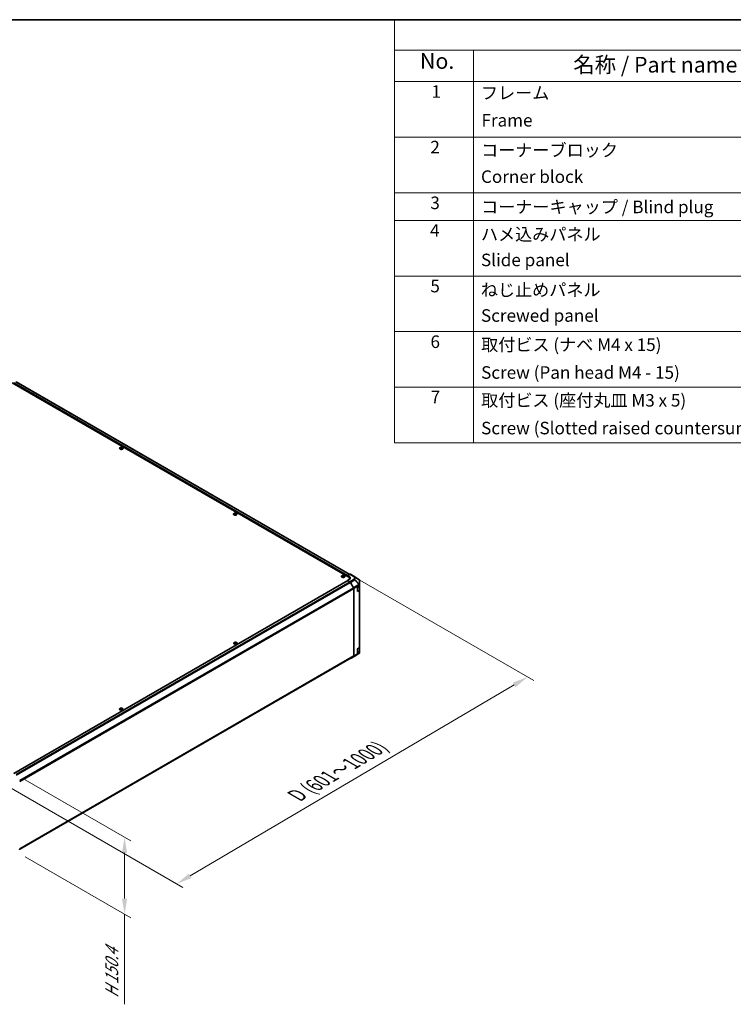
# Model space of a CAD drawing. Units: millimetres. Extents: x 0 to 18046, y -64 to 2810.
# Drawn here: x 956 to 2095, y 1239 to 2810 of the extents above; entities that cross this region are included whole.
import ezdxf

# ---------------------------------------------------------------- set-up
doc = ezdxf.new("R2010")
doc.units = ezdxf.units.MM
for name, color, linetype, lineweight in [('Border (ISO)', 7, 'Continuous', 35), ('Dimension (ISO)', 7, 'Continuous', 18), ('Symbol (ISO)', 7, 'Continuous', 18), ('Visible (ISO)', 7, 'Continuous', 35), ('Visible Narrow (ISO)', 7, 'Continuous', 25)]:
    doc.layers.add(name, color=color, linetype=linetype, lineweight=lineweight)
doc.styles.add('Note Text (TK)', font='txt')
doc.styles.add('Note Text (TK2)', font='txt')
doc.dimstyles.new('Default - Method 1b (TK)', dxfattribs={"dimscale": 10, "dimtxt": 2.5, "dimasz": 2.5, "dimexe": 1, "dimexo": 1.5, "dimgap": 1, "dimtad": 1, "dimtoh": 1, "dimrnd": 1e-08, "dimdsep": 46, "dimtxsty": 'Note Text (TK)', "dimcen": 0.09, "dimdle": 5, "dimclrd": 100, "dimclre": 100, "dimclrt": 7, "dimadec": 1, "dimazin": 1, "dimtfac": 1, "dimtmove": 0, "dimatfit": 3, "dimfxl": 1, "dimtolj": 1, "dimlwd": -1, "dimlwe": -1, "dimarcsym": 0})

# ---------------------------------------------------------------- blocks, each defined once
blk = doc.blocks.new('図面枠 tk図枠')
at = {"layer": 'Border (ISO)'}
blk.add_line((14.5, 289), (405.5, 289), dxfattribs=at)
blk = doc.blocks.new('*D24')
at = {"layer": 'Defpoints', "color": 0}
for p in [(1484, 1924.5), (1766.9, 1761.2), (924, 1594.4)]:
    blk.add_point(p, dxfattribs=at)
at = {"layer": 'Dimension (ISO)', "color": 100}
for p, q in [((1499, 1915.9), (1776.8, 1755.5)), ((1228.4, 1443.8), (1745.3, 1748.5)), ((938.9, 1585.8), (1216.8, 1425.4))]:
    blk.add_line(p, q, dxfattribs=at)
for points in [[(1743.2, 1752.1), (1747.5, 1744.9), (1766.9, 1761.2)], [(1226.3, 1447.4), (1230.5, 1440.3), (1206.9, 1431.1)]]:
    blk.add_solid(points, dxfattribs=at)
at = {"layer": 'Dimension (ISO)', "color": 7, "insert": (1393.2, 1569.1), "char_height": 25, "attachment_point": 4, "rotation": 30.5137, "style": 'Note Text (TK)'}
blk.add_mtext('\\A1;{\\Q-29.486;\\W0.821;\\H0.816x; \\fＭＳ Ｐゴシック|b0|i0;\\H23.0000;D (601～1000)}', dxfattribs=at)
blk = doc.blocks.new('*D25')
at = {"layer": 'Defpoints', "color": 0}
for p in [(950.1, 1605.5), (950.1, 1482.7), (1123.7, 1382.5)]:
    blk.add_point(p, dxfattribs=at)
at = {"layer": 'Dimension (ISO)', "color": 100}
for p, q in [((965.1, 1596.9), (1133.7, 1499.6)), ((1123.7, 1480.3), (1123.7, 1407.5)), ((965.1, 1474.1), (1133.7, 1376.8)), ((1123.7, 1382.5), (1123.7, 1238.8))]:
    blk.add_line(p, q, dxfattribs=at)
for points in [[(1119.5, 1480.3), (1127.8, 1480.3), (1123.7, 1505.3)], [(1119.5, 1407.5), (1127.8, 1407.5), (1123.7, 1382.5)]]:
    blk.add_solid(points, dxfattribs=at)
at = {"layer": 'Dimension (ISO)', "color": 7, "insert": (1103.4, 1248.8), "char_height": 25, "attachment_point": 4, "rotation": 90, "style": 'Note Text (TK)'}
blk.add_mtext('\\A1;{\\Q30.000;\\W0.816;\\H0.816x;H 150.4}', dxfattribs=at)
blk = doc.blocks.new('A$C78EA6B72')
at = {"layer": 'Symbol (ISO)'}
for p, q in [((0, 0), (-235.57, 0)), ((-235.57, 0), (-235.57, -4.84)), ((0, -4.84), (-235.57, -4.84)), ((-235.57, -4.84), (-235.57, -9.88)), ((-222.94, -4.84), (-222.94, -9.88)), ((0, -9.88), (-235.57, -9.88)), ((-235.57, -9.88), (-235.57, -67.51)), ((-222.94, -9.88), (-222.94, -67.51)), ((0, -18.75), (-235.57, -18.75)), ((0, -27.61), (-235.57, -27.61)), ((0, -32.05), (-235.57, -32.05)), ((0, -40.91), (-235.57, -40.91)), ((0, -49.78), (-235.57, -49.78)), ((0, -58.64), (-235.57, -58.64)), ((0, -67.51), (-235.57, -67.51))]:
    blk.add_line(p, q, dxfattribs=at)
at = {"layer": 'Symbol (ISO)', "color": 7, "attachment_point": 7}
for s, insert, char_height, style in [('No.', (-231.5, -8.62), 2.5, 'Note Text (TK)'), ('名称 / Part name', (-207.03, -9.21), 2.5, 'Note Text (TK)'), ('1', (-229.66, -13.09), 2, 'Note Text (TK2)'), ('フレーム', (-221.77, -13.31), 2, 'Note Text (TK2)'), ('Frame', (-221.68, -17.67), 2, 'Note Text (TK2)'), ('2', (-229.84, -21.96), 2, 'Note Text (TK2)'), ('コーナーブロック', (-221.74, -22.45), 2, 'Note Text (TK2)'), ('Corner block', (-221.76, -26.67), 2, 'Note Text (TK2)'), ('3', (-229.84, -30.85), 2, 'Note Text (TK2)'), ('コーナーキャップ / Blind plug', (-221.74, -31.5), 2, 'Note Text (TK2)'), ('4', (-229.89, -35.26), 2, 'Note Text (TK2)'), ('ハメ込みパネル', (-221.77, -35.87), 2, 'Note Text (TK2)'), ('Slide panel', (-221.76, -39.96), 2, 'Note Text (TK2)'), ('5', (-229.84, -44.13), 2, 'Note Text (TK2)'), ('ねじ止めパネル', (-221.79, -44.74), 2, 'Note Text (TK2)'), ('Screwed panel', (-221.76, -48.83), 2, 'Note Text (TK2)'), ('6', (-229.82, -53.01), 2, 'Note Text (TK2)'), ('取付ビス (ナベ M4 x 15)', (-221.74, -53.49), 2, 'Note Text (TK2)'), ('Screw (Pan head M4 - 15)', (-221.74, -57.92), 2, 'Note Text (TK2)'), ('7', (-229.79, -61.84), 2, 'Note Text (TK2)'), ('取付ビス (座付丸皿 M3 x 5)', (-221.74, -62.36), 2, 'Note Text (TK2)'), ('Screw (Slotted raised countersunk M3 - 5)', (-221.74, -66.79), 2, 'Note Text (TK2)')]:
    blk.add_mtext(s, dxfattribs=dict(at, insert=insert, char_height=char_height, style=style))

msp = doc.modelspace()

# ---------------------------------------------------------------- linework, layer by layer
at = {"layer": 'Visible (ISO)'}
for p, q in [((1483.2639, 1924.9485), (950.873, 2232.3246)), ((1481.3546, 1920.3762), (944.307, 2230.4408)), ((1117.5835, 2127.0312), (1117.5835, 2126.6543)), ((1118.1028, 2126.3716), (1118.1612, 2125.8279)), ((1118.2917, 2125.9184), (1118.1422, 2126.0047)), ((1119.0754, 2126.0047), (1118.9259, 2125.9184)), ((1119.1148, 2126.3716), (1119.0564, 2125.8279)), ((1119.6341, 2127.0312), (1119.6341, 2126.6543)), ((1299.3099, 2022.1114), (1299.3099, 2021.7345)), ((1299.8292, 2021.4518), (1299.8876, 2020.9081)), ((1300.0181, 2020.9986), (1299.8686, 2021.0849)), ((1300.8019, 2021.0849), (1300.6524, 2020.9986)), ((1300.8412, 2021.4518), (1300.7829, 2020.9081)), ((1301.3605, 2022.1114), (1301.3605, 2021.7345)), ((1471.4904, 1922.7029), (1471.4904, 1922.326)), ((1472.0097, 1922.0434), (1472.0681, 1921.4996)), ((1472.1986, 1921.5902), (1472.0491, 1921.6765)), ((1472.9824, 1921.6765), (1472.8329, 1921.5902)), ((1473.0217, 1922.0434), (1472.9634, 1921.4996)), ((1473.5411, 1922.7029), (1473.5411, 1922.326)), ((1479.5868, 1922.8257), (1483.2428, 1924.9365)), ((1479.5868, 1921.3969), (1479.5868, 1922.8257)), ((1479.5868, 1922.8257), (1482.4152, 1921.1357)), ((1479.5868, 1921.3969), (1479.5868, 1922.0092)), ((1482.4152, 1916.982), (1479.5868, 1915.349)), ((1483.1119, 1917.4879), (1483.1119, 1917.9268)), ((1489.0722, 1922.2473), (1484.2427, 1925.0356)), ((1497.7142, 1916.9037), (1489.0895, 1922.237)), ((946.989, 1607.3344), (1479.6904, 1914.8897)), ((1483.2518, 1913.1591), (1479.5868, 1915.349)), ((1479.5868, 1915.349), (1479.5868, 1914.8299)), ((1483.0315, 1913.0802), (1479.9404, 1914.8649)), ((1488.86, 1903.6615), (1484.0315, 1912.0246)), ((1484.2358, 1912.1028), (1489.0808, 1903.6127)), ((1489.2742, 1794.6998), (1489.2742, 1902.2676)), ((1489.4863, 1794.4885), (1489.4863, 1902.2339)), ((1495.1432, 1903.883), (1498.0929, 1905.586)), ((1495.1432, 1897.351), (1495.1432, 1903.883)), ((1498.3196, 1916.3226), (1498.3032, 1916.3461)), ((1498.3959, 1900.1155), (1498.3959, 1905.8105)), ((1498.6787, 1908.0303), (1498.6787, 1915.1791)), ((1498.6787, 1908.0195), (1498.6787, 1908.0303)), ((1498.6787, 1906.4025), (1498.6787, 1908.0195)), ((1498.6787, 1906.4025), (1498.6787, 1899.8706)), ((1498.0929, 1899.0541), (1495.1432, 1897.351)), ((1495.1517, 1897.6628), (1497.7479, 1899.1617)), ((1498.6787, 1808.423), (1498.6787, 1899.8706)), ((1299.4867, 1816.048), (1299.4867, 1815.6712)), ((1300.006, 1815.3885), (1300.0644, 1814.8448)), ((1300.1949, 1814.9353), (1300.0454, 1815.0216)), ((1300.9786, 1815.0216), (1300.8291, 1814.9353)), ((1301.018, 1815.3885), (1300.9597, 1814.8448)), ((1301.5373, 1816.048), (1301.5373, 1815.6712)), ((1495.1432, 1805.9034), (1498.0929, 1807.6065)), ((1498.3959, 1802.1359), (1498.3959, 1807.831)), ((1498.6787, 1808.423), (1498.6787, 1801.891)), ((956.3276, 1486.3266), (1488.86, 1793.7842)), ((1484.2272, 1790.6773), (1490.8335, 1794.4914)), ((1489.0808, 1793.5781), (1484.2358, 1790.6824)), ((1490.852, 1794.5022), (1497.6972, 1798.5527)), ((1495.1432, 1799.3714), (1495.1432, 1805.9034)), ((1498.0929, 1801.0745), (1495.1432, 1799.3714)), ((1495.1517, 1799.6832), (1497.7479, 1801.1821)), ((1498.6787, 1800.2741), (1498.6787, 1801.891)), ((1498.6787, 1800.274), (1498.6787, 1800.2741)), ((1117.4067, 1710.9241), (1117.4067, 1710.5472)), ((1117.926, 1710.2645), (1117.9844, 1709.7208)), ((1118.1149, 1709.8114), (1117.9654, 1709.8977)), ((1118.8986, 1709.8977), (1118.7491, 1709.8114)), ((1118.938, 1710.2645), (1118.8797, 1709.7208)), ((1119.4573, 1710.9241), (1119.4573, 1710.5472))]:
    msp.add_line(p, q, dxfattribs=at)
for centre, radius, start, end in [((1496.6623, 1915.2026), 2, 34.8712921, 58.2683008), ((1496.6787, 1915.1791), 2, 0, 34.8712921), ((1495.0017, 1897.9226), 0.3, 298.1255057, 300), ((1489.8335, 1796.2235), 2, 300, 300.6139338), ((1495.0017, 1799.943), 0.3, 298.1255057, 300), ((1496.6787, 1800.274), 2, 300.6139338, 0)]:
    msp.add_arc(centre, radius, start, end, dxfattribs=at)
for centre, major_axis, ratio, start_param, end_param in [((1117.8431, 2120.5948), (3.2043, 6.7271), 0.625472669, 0.699949662, 0.775623566), ((1118.8606, 2120.4008), (-4.2226, 6.2245), 0.524833886, 5.524324633, 5.690136604), ((1118.8606, 2120.1101), (3.2346, 6.7906), 0.625472669, 0.804310661, 0.970122632), ((1117.8431, 2119.7106), (-4.183, 6.1663), 0.524833886, 5.419963634, 5.495637538), ((1118.357, 2120.1101), (3.2346, -6.7906), 0.625472669, 2.470330087, 2.636142057), ((1118.357, 2120.4008), (-4.2226, -6.2245), 0.524833886, 4.033501422, 4.199313392), ((1118.8606, 2120.1101), (3.2346, 6.7906), 0.625472669, 0.505450596, 0.671262567), ((1118.8606, 2120.4008), (-4.2226, 6.2245), 0.524833886, 5.225464568, 5.391276539), ((1118.357, 2120.4008), (-4.2226, -6.2245), 0.524833886, 3.734641357, 3.900453327), ((1118.357, 2120.1101), (3.2346, -6.7906), 0.625472669, 2.171470022, 2.337281992), ((1119.3745, 2120.5948), (3.2043, -6.7271), 0.625472669, 2.365969087, 2.441642991), ((1119.3745, 2119.7106), (-4.183, -6.1663), 0.524833886, 3.929140423, 4.004814327), ((1299.5695, 2015.6749), (3.2043, 6.7271), 0.625472669, 0.699949662, 0.775623566), ((1300.587, 2015.481), (-4.2226, 6.2245), 0.524833886, 5.524324633, 5.690136604), ((1300.587, 2015.1903), (3.2346, 6.7906), 0.625472669, 0.804310661, 0.970122632), ((1299.5695, 2014.7908), (-4.183, 6.1663), 0.524833886, 5.419963634, 5.495637538), ((1300.0835, 2015.1903), (3.2346, -6.7906), 0.625472669, 2.470330087, 2.636142057), ((1300.0835, 2015.481), (-4.2226, -6.2245), 0.524833886, 4.033501422, 4.199313392), ((1300.587, 2015.1903), (3.2346, 6.7906), 0.625472669, 0.505450596, 0.671262567), ((1300.587, 2015.481), (-4.2226, 6.2245), 0.524833886, 5.225464568, 5.391276539), ((1300.0835, 2015.481), (-4.2226, -6.2245), 0.524833886, 3.734641357, 3.900453327), ((1300.0835, 2015.1903), (3.2346, -6.7906), 0.625472669, 2.171470022, 2.337281992), ((1301.101, 2015.6749), (3.2043, -6.7271), 0.625472669, 2.365969087, 2.441642991), ((1301.101, 2014.7908), (-4.183, -6.1663), 0.524833886, 3.929140423, 4.004814327), ((1471.75, 1916.2665), (3.2043, 6.7271), 0.625472669, 0.699949662, 0.775623566), ((1472.7675, 1916.0725), (-4.2226, 6.2245), 0.524833886, 5.524324633, 5.690136604), ((1472.7675, 1915.7818), (3.2346, 6.7906), 0.625472669, 0.804310661, 0.970122632), ((1471.75, 1915.3823), (-4.183, 6.1663), 0.524833886, 5.419963634, 5.495637538), ((1472.264, 1915.7818), (3.2346, -6.7906), 0.625472669, 2.470330087, 2.636142057), ((1472.264, 1916.0725), (-4.2226, -6.2245), 0.524833886, 4.033501422, 4.199313392), ((1472.7675, 1915.7818), (3.2346, 6.7906), 0.625472669, 0.505450596, 0.671262567), ((1472.7675, 1916.0725), (-4.2226, 6.2245), 0.524833886, 5.225464568, 5.391276539), ((1472.264, 1916.0725), (-4.2226, -6.2245), 0.524833886, 3.734641357, 3.900453327), ((1472.264, 1915.7818), (3.2346, -6.7906), 0.625472669, 2.171470022, 2.337281992), ((1473.2815, 1916.2665), (3.2043, -6.7271), 0.625472669, 2.365969087, 2.441642991), ((1473.2815, 1915.3823), (-4.183, -6.1663), 0.524833886, 3.929140423, 4.004814327), ((1477.1119, 1917.9268), (6, 0), 0.577350269, 6.140055856, 7.068583471), ((1478.8797, 1919.0945), (4.9998, -0.0769), 0.587336885, 5.506823784, 7.077620111), ((1478.8797, 1916.702), (5, 0), 0.577350269, 0.414667812, 0.572208649), ((1483.2424, 1923.303), (1.0003, 1.7326), 0.577174443, 0, 0.78524587), ((1488.0719, 1920.5148), (1.0003, 1.7326), 0.577174443, 6.265737329, 6.283185307), ((1479.9404, 1914.4566), (-0.25, 0.433), 0.577350269, 5.497787144, 6.283185307), ((1483.0315, 1911.4472), (-1, 1.7321), 0.577350269, 4.71238898, 5.497787144), ((1483.2272, 1911.5406), (1, -1.7321), 0.577350269, 1.562069681, 2.338741198), ((1487.86, 1903.0841), (-1, 1.7321), 0.577350269, 3.926990817, 4.71238898), ((1488.0721, 1903.0504), (1, -1.7321), 0.577350269, 0.785398163, 1.562069681), ((1496.6787, 1906.4025), (2, 0), 0.577350269, 5.497787144, 6.283185307), ((1496.6787, 1899.8706), (2, 0), 0.577350269, 5.497787144, 6.283185307), ((1299.7463, 1809.6116), (3.2043, 6.7271), 0.625472669, 0.699949662, 0.775623566), ((1300.7638, 1809.4177), (-4.2226, 6.2245), 0.524833886, 5.524324633, 5.690136604), ((1300.7638, 1809.127), (3.2346, 6.7906), 0.625472669, 0.804310661, 0.970122632), ((1299.7463, 1808.7274), (-4.183, 6.1663), 0.524833886, 5.419963634, 5.495637538), ((1300.2602, 1809.127), (3.2346, -6.7906), 0.625472669, 2.470330087, 2.636142057), ((1300.2602, 1809.4177), (-4.2226, -6.2245), 0.524833886, 4.033501422, 4.199313392), ((1300.7638, 1809.127), (3.2346, 6.7906), 0.625472669, 0.505450596, 0.671262567), ((1300.7638, 1809.4177), (-4.2226, 6.2245), 0.524833886, 5.225464568, 5.391276539), ((1300.2602, 1809.4177), (-4.2226, -6.2245), 0.524833886, 3.734641357, 3.900453327), ((1300.2602, 1809.127), (3.2346, -6.7906), 0.625472669, 2.171470022, 2.337281992), ((1301.2778, 1809.6116), (3.2043, -6.7271), 0.625472669, 2.365969087, 2.441642991), ((1301.2778, 1808.7274), (-4.183, -6.1663), 0.524833886, 3.929140423, 4.004814327), ((1496.6787, 1808.423), (2, 0), 0.577350269, 5.497787144, 6.283185307), ((1487.86, 1795.5163), (1, -1.7321), 0.577350269, 0, 0.785398163), ((1488.0721, 1795.305), (1, -1.7321), 0.577350269, 0.008726646, 0.785398163), ((1496.6787, 1801.891), (2, 0), 0.577350269, 5.497787144, 6.283185307), ((1483.2272, 1792.4093), (1, -1.7321), 0.577350269, 5.661392607, 6.291911953), ((1117.6663, 1704.4877), (3.2043, 6.7271), 0.625472669, 0.699949662, 0.775623566), ((1118.6838, 1704.2937), (-4.2226, 6.2245), 0.524833886, 5.524324633, 5.690136604), ((1118.6838, 1704.003), (3.2346, 6.7906), 0.625472669, 0.804310661, 0.970122632), ((1117.6663, 1703.6035), (-4.183, 6.1663), 0.524833886, 5.419963634, 5.495637538), ((1118.1802, 1704.003), (3.2346, -6.7906), 0.625472669, 2.470330087, 2.636142057), ((1118.1802, 1704.2937), (-4.2226, -6.2245), 0.524833886, 4.033501422, 4.199313392), ((1118.6838, 1704.003), (3.2346, 6.7906), 0.625472669, 0.505450596, 0.671262567), ((1118.6838, 1704.2937), (-4.2226, 6.2245), 0.524833886, 5.225464568, 5.391276539), ((1118.1802, 1704.2937), (-4.2226, -6.2245), 0.524833886, 3.734641357, 3.900453327), ((1118.1802, 1704.003), (3.2346, -6.7906), 0.625472669, 2.171470022, 2.337281992), ((1119.1978, 1704.4877), (3.2043, -6.7271), 0.625472669, 2.365969087, 2.441642991), ((1119.1978, 1703.6035), (-4.183, -6.1663), 0.524833886, 3.929140423, 4.004814327), ((954.9134, 1487.1679), (1.0003, -1.7326), 0.577174443, 0, 0.78524587)]:
    msp.add_ellipse(centre, major_axis=major_axis, ratio=ratio, start_param=start_param, end_param=end_param, dxfattribs=at)
for points, knots in [([(1116.6429, 2127.0782), (1116.4325, 2126.9568), (1116.256, 2126.8156), (1115.9888, 2126.5079), (1115.898, 2126.3415), (1115.8121, 2126.0009), (1115.8164, 2125.827), (1115.919, 2125.4891), (1116.0172, 2125.3251), (1116.2978, 2125.0229), (1116.4805, 2124.8847), (1116.912, 2124.6485), (1117.1607, 2124.5506), (1117.6988, 2124.4051), (1117.988, 2124.3575), (1118.5777, 2124.3173), (1118.878, 2124.3247), (1119.4596, 2124.3938), (1119.7407, 2124.4554), (1120.2553, 2124.6269), (1120.4887, 2124.7367), (1120.8842, 2124.9934), (1121.0463, 2125.1404), (1121.2819, 2125.4566), (1121.3557, 2125.6259), (1121.4071, 2125.9685), (1121.3853, 2126.1418), (1121.249, 2126.4756), (1121.1344, 2126.6361), (1120.8238, 2126.9285), (1120.6273, 2127.0602), (1120.1727, 2127.2814), (1119.9145, 2127.3707), (1119.3627, 2127.4978), (1119.0692, 2127.5356), (1118.4766, 2127.5558), (1118.1775, 2127.5383), (1117.6039, 2127.4497), (1117.3294, 2127.3787), (1116.9236, 2127.2245), (1116.7764, 2127.1553), (1116.6429, 2127.0782)], [0, 0, 0, 0, 0.320609682, 0.320609682, 0.640727436, 0.640727436, 0.958917849, 0.958917849, 1.277287368, 1.277287368, 1.597500718, 1.597500718, 1.918111853, 1.918111853, 2.238635881, 2.238635881, 2.559085668, 2.559085668, 2.879547436, 2.879547436, 3.200101051, 3.200101051, 3.520695512, 3.520695512, 3.84055924, 3.84055924, 4.158458309, 4.158458309, 4.477224053, 4.477224053, 4.797599615, 4.797599615, 5.118205355, 5.118205355, 5.438710513, 5.438710513, 5.759155739, 5.759155739, 6.079629246, 6.079629246, 6.283185307, 6.283185307, 6.283185307, 6.283185307]), ([(1118.0445, 2126.2775), (1118.0623, 2126.2892), (1118.0777, 2126.3035), (1118.0982, 2126.3338), (1118.1032, 2126.3498), (1118.1032, 2126.3791), (1118.0982, 2126.3943), (1118.0777, 2126.4214), (1118.0623, 2126.4334), (1118.0445, 2126.4424)], [0.03071916328, 0.03071916328, 0.03071916328, 0.03071916328, 0.03831952875, 0.03831952875, 0.04591989423, 0.04591989423, 0.0535202597, 0.0535202597, 0.06112062518, 0.06112062518, 0.06112062518, 0.06112062518]), ([(1118.466, 2126.6857), (1118.484, 2126.6768), (1118.5067, 2126.6691), (1118.5564, 2126.6589), (1118.5835, 2126.6564), (1118.6341, 2126.6564), (1118.6612, 2126.6589), (1118.7109, 2126.6691), (1118.7336, 2126.6768), (1118.7516, 2126.6857)], [0.03071916328, 0.03071916328, 0.03071916328, 0.03071916328, 0.03831952875, 0.03831952875, 0.04591989423, 0.04591989423, 0.0535202597, 0.0535202597, 0.06112062518, 0.06112062518, 0.06112062518, 0.06112062518]), ([(1118.7516, 2126.0341), (1118.7336, 2126.0458), (1118.7109, 2126.0559), (1118.6612, 2126.0692), (1118.6341, 2126.0725), (1118.5835, 2126.0725), (1118.5564, 2126.0692), (1118.5067, 2126.0559), (1118.484, 2126.0458), (1118.466, 2126.0341)], [0.03071916328, 0.03071916328, 0.03071916328, 0.03071916328, 0.03831952875, 0.03831952875, 0.04591989423, 0.04591989423, 0.0535202597, 0.0535202597, 0.06112062518, 0.06112062518, 0.06112062518, 0.06112062518]), ([(1119.1731, 2126.4424), (1119.1553, 2126.4334), (1119.1399, 2126.4214), (1119.1195, 2126.3943), (1119.1144, 2126.3791), (1119.1144, 2126.3498), (1119.1195, 2126.3338), (1119.1399, 2126.3035), (1119.1553, 2126.2892), (1119.1731, 2126.2775)], [0.03071916328, 0.03071916328, 0.03071916328, 0.03071916328, 0.03831952875, 0.03831952875, 0.04591989423, 0.04591989423, 0.0535202597, 0.0535202597, 0.06112062518, 0.06112062518, 0.06112062518, 0.06112062518]), ([(1298.3693, 2022.1584), (1298.159, 2022.037), (1297.9824, 2021.8958), (1297.7152, 2021.5881), (1297.6245, 2021.4217), (1297.5385, 2021.0811), (1297.5429, 2020.9072), (1297.6455, 2020.5693), (1297.7437, 2020.4053), (1298.0242, 2020.1031), (1298.207, 2019.9649), (1298.6385, 2019.7287), (1298.8872, 2019.6308), (1299.4252, 2019.4853), (1299.7144, 2019.4377), (1300.3041, 2019.3975), (1300.6044, 2019.4049), (1301.186, 2019.474), (1301.4671, 2019.5356), (1301.9818, 2019.7071), (1302.2152, 2019.8169), (1302.6107, 2020.0736), (1302.7727, 2020.2206), (1303.0084, 2020.5368), (1303.0821, 2020.706), (1303.1336, 2021.0487), (1303.1117, 2021.222), (1302.9755, 2021.5558), (1302.8609, 2021.7162), (1302.5502, 2022.0086), (1302.3538, 2022.1404), (1301.8991, 2022.3616), (1301.641, 2022.4509), (1301.0892, 2022.578), (1300.7957, 2022.6158), (1300.203, 2022.636), (1299.9039, 2022.6185), (1299.3303, 2022.5299), (1299.0559, 2022.4589), (1298.65, 2022.3047), (1298.5029, 2022.2355), (1298.3693, 2022.1584)], [0, 0, 0, 0, 0.320609682, 0.320609682, 0.640727436, 0.640727436, 0.958917849, 0.958917849, 1.277287368, 1.277287368, 1.597500718, 1.597500718, 1.918111853, 1.918111853, 2.238635881, 2.238635881, 2.559085668, 2.559085668, 2.879547436, 2.879547436, 3.200101051, 3.200101051, 3.520695512, 3.520695512, 3.84055924, 3.84055924, 4.158458309, 4.158458309, 4.477224053, 4.477224053, 4.797599615, 4.797599615, 5.118205355, 5.118205355, 5.438710513, 5.438710513, 5.759155739, 5.759155739, 6.079629246, 6.079629246, 6.283185307, 6.283185307, 6.283185307, 6.283185307]), ([(1299.771, 2021.3577), (1299.7887, 2021.3694), (1299.8041, 2021.3837), (1299.8246, 2021.414), (1299.8296, 2021.43), (1299.8296, 2021.4593), (1299.8246, 2021.4745), (1299.8041, 2021.5016), (1299.7887, 2021.5136), (1299.771, 2021.5226)], [0.03071916328, 0.03071916328, 0.03071916328, 0.03071916328, 0.03831952875, 0.03831952875, 0.04591989423, 0.04591989423, 0.0535202597, 0.0535202597, 0.06112062518, 0.06112062518, 0.06112062518, 0.06112062518]), ([(1300.1924, 2021.7659), (1300.2104, 2021.757), (1300.2331, 2021.7493), (1300.2829, 2021.7391), (1300.3099, 2021.7366), (1300.3606, 2021.7366), (1300.3876, 2021.7391), (1300.4374, 2021.7493), (1300.4601, 2021.757), (1300.4781, 2021.7659)], [0.03071916328, 0.03071916328, 0.03071916328, 0.03071916328, 0.03831952875, 0.03831952875, 0.04591989423, 0.04591989423, 0.0535202597, 0.0535202597, 0.06112062518, 0.06112062518, 0.06112062518, 0.06112062518]), ([(1300.4781, 2021.1143), (1300.4601, 2021.126), (1300.4374, 2021.136), (1300.3876, 2021.1494), (1300.3606, 2021.1527), (1300.3099, 2021.1527), (1300.2829, 2021.1494), (1300.2331, 2021.136), (1300.2104, 2021.126), (1300.1924, 2021.1143)], [0.03071916328, 0.03071916328, 0.03071916328, 0.03071916328, 0.03831952875, 0.03831952875, 0.04591989423, 0.04591989423, 0.0535202597, 0.0535202597, 0.06112062518, 0.06112062518, 0.06112062518, 0.06112062518]), ([(1300.8995, 2021.5226), (1300.8818, 2021.5136), (1300.8663, 2021.5016), (1300.8459, 2021.4745), (1300.8409, 2021.4593), (1300.8409, 2021.43), (1300.8459, 2021.414), (1300.8663, 2021.3837), (1300.8818, 2021.3694), (1300.8995, 2021.3577)], [0.03071916328, 0.03071916328, 0.03071916328, 0.03071916328, 0.03831952875, 0.03831952875, 0.04591989423, 0.04591989423, 0.0535202597, 0.0535202597, 0.06112062518, 0.06112062518, 0.06112062518, 0.06112062518]), ([(1470.5498, 1922.7499), (1470.3395, 1922.6285), (1470.1629, 1922.4873), (1469.8957, 1922.1797), (1469.805, 1922.0132), (1469.719, 1921.6727), (1469.7234, 1921.4987), (1469.826, 1921.1608), (1469.9242, 1920.9969), (1470.2047, 1920.6946), (1470.3875, 1920.5564), (1470.819, 1920.3203), (1471.0677, 1920.2224), (1471.6057, 1920.0769), (1471.8949, 1920.0292), (1472.4846, 1919.989), (1472.785, 1919.9964), (1473.3665, 1920.0655), (1473.6476, 1920.1272), (1474.1623, 1920.2986), (1474.3957, 1920.4084), (1474.7912, 1920.6652), (1474.9532, 1920.8121), (1475.1889, 1921.1284), (1475.2627, 1921.2976), (1475.3141, 1921.6403), (1475.2922, 1921.8136), (1475.156, 1922.1474), (1475.0414, 1922.3078), (1474.7307, 1922.6002), (1474.5343, 1922.732), (1474.0796, 1922.9532), (1473.8215, 1923.0425), (1473.2697, 1923.1695), (1472.9762, 1923.2073), (1472.3835, 1923.2276), (1472.0844, 1923.21), (1471.5108, 1923.1214), (1471.2364, 1923.0504), (1470.8305, 1922.8963), (1470.6834, 1922.8271), (1470.5498, 1922.7499)], [0, 0, 0, 0, 0.320609682, 0.320609682, 0.640727436, 0.640727436, 0.958917849, 0.958917849, 1.277287368, 1.277287368, 1.597500718, 1.597500718, 1.918111853, 1.918111853, 2.238635881, 2.238635881, 2.559085668, 2.559085668, 2.879547436, 2.879547436, 3.200101051, 3.200101051, 3.520695512, 3.520695512, 3.84055924, 3.84055924, 4.158458309, 4.158458309, 4.477224053, 4.477224053, 4.797599615, 4.797599615, 5.118205355, 5.118205355, 5.438710513, 5.438710513, 5.759155739, 5.759155739, 6.079629246, 6.079629246, 6.283185307, 6.283185307, 6.283185307, 6.283185307]), ([(1471.9515, 1921.9492), (1471.9692, 1921.961), (1471.9846, 1921.9753), (1472.0051, 1922.0056), (1472.0101, 1922.0216), (1472.0101, 1922.0508), (1472.0051, 1922.066), (1471.9846, 1922.0932), (1471.9692, 1922.1051), (1471.9515, 1922.1141)], [0.03071916328, 0.03071916328, 0.03071916328, 0.03071916328, 0.03831952875, 0.03831952875, 0.04591989423, 0.04591989423, 0.0535202597, 0.0535202597, 0.06112062518, 0.06112062518, 0.06112062518, 0.06112062518]), ([(1472.3729, 1922.3575), (1472.3909, 1922.3486), (1472.4136, 1922.3409), (1472.4634, 1922.3306), (1472.4904, 1922.3281), (1472.5411, 1922.3281), (1472.5681, 1922.3306), (1472.6179, 1922.3409), (1472.6406, 1922.3486), (1472.6586, 1922.3575)], [0.03071916328, 0.03071916328, 0.03071916328, 0.03071916328, 0.03831952875, 0.03831952875, 0.04591989423, 0.04591989423, 0.0535202597, 0.0535202597, 0.06112062518, 0.06112062518, 0.06112062518, 0.06112062518]), ([(1472.6586, 1921.7059), (1472.6406, 1921.7175), (1472.6179, 1921.7276), (1472.5681, 1921.741), (1472.5411, 1921.7443), (1472.4904, 1921.7443), (1472.4634, 1921.741), (1472.4136, 1921.7276), (1472.3909, 1921.7175), (1472.3729, 1921.7059)], [0.03071916328, 0.03071916328, 0.03071916328, 0.03071916328, 0.03831952875, 0.03831952875, 0.04591989423, 0.04591989423, 0.0535202597, 0.0535202597, 0.06112062518, 0.06112062518, 0.06112062518, 0.06112062518]), ([(1473.08, 1922.1141), (1473.0623, 1922.1051), (1473.0468, 1922.0932), (1473.0264, 1922.066), (1473.0214, 1922.0508), (1473.0214, 1922.0216), (1473.0264, 1922.0056), (1473.0468, 1921.9753), (1473.0623, 1921.961), (1473.08, 1921.9492)], [0.03071916328, 0.03071916328, 0.03071916328, 0.03071916328, 0.03831952875, 0.03831952875, 0.04591989423, 0.04591989423, 0.0535202597, 0.0535202597, 0.06112062518, 0.06112062518, 0.06112062518, 0.06112062518]), ([(1497.7479, 1899.1617), (1497.8227, 1899.2048), (1497.8929, 1899.2522), (1498.0227, 1899.3553), (1498.0823, 1899.4112), (1498.1887, 1899.5317), (1498.2354, 1899.5963), (1498.3128, 1899.7339), (1498.3434, 1899.8068), (1498.385, 1899.9584), (1498.3959, 1900.0369), (1498.3959, 1900.1155)], [4.7123889804, 4.7123889804, 4.7123889804, 4.7123889804, 4.8694686131, 4.8694686131, 5.0265482457, 5.0265482457, 5.1836278784, 5.1836278784, 5.3407075111, 5.3407075111, 5.4977871438, 5.4977871438, 5.4977871438, 5.4977871438]), ([(1298.5461, 1816.0951), (1298.3357, 1815.9736), (1298.1592, 1815.8325), (1297.892, 1815.5248), (1297.8012, 1815.3583), (1297.7153, 1815.0178), (1297.7197, 1814.8439), (1297.8223, 1814.5059), (1297.9205, 1814.342), (1298.201, 1814.0397), (1298.3837, 1813.9016), (1298.8152, 1813.6654), (1299.064, 1813.5675), (1299.602, 1813.422), (1299.8912, 1813.3744), (1300.4809, 1813.3342), (1300.7812, 1813.3416), (1301.3628, 1813.4106), (1301.6439, 1813.4723), (1302.1585, 1813.6438), (1302.392, 1813.7535), (1302.7875, 1814.0103), (1302.9495, 1814.1572), (1303.1851, 1814.4735), (1303.2589, 1814.6427), (1303.3104, 1814.9854), (1303.2885, 1815.1587), (1303.1523, 1815.4925), (1303.0377, 1815.6529), (1302.727, 1815.9453), (1302.5306, 1816.0771), (1302.0759, 1816.2983), (1301.8177, 1816.3876), (1301.266, 1816.5147), (1300.9725, 1816.5525), (1300.3798, 1816.5727), (1300.0807, 1816.5552), (1299.5071, 1816.4666), (1299.2327, 1816.3955), (1298.8268, 1816.2414), (1298.6797, 1816.1722), (1298.5461, 1816.0951)], [0, 0, 0, 0, 0.320609682, 0.320609682, 0.640727436, 0.640727436, 0.958917849, 0.958917849, 1.277287368, 1.277287368, 1.597500718, 1.597500718, 1.918111853, 1.918111853, 2.238635881, 2.238635881, 2.559085668, 2.559085668, 2.879547436, 2.879547436, 3.200101051, 3.200101051, 3.520695512, 3.520695512, 3.84055924, 3.84055924, 4.158458309, 4.158458309, 4.477224053, 4.477224053, 4.797599615, 4.797599615, 5.118205355, 5.118205355, 5.438710513, 5.438710513, 5.759155739, 5.759155739, 6.079629246, 6.079629246, 6.283185307, 6.283185307, 6.283185307, 6.283185307]), ([(1299.9477, 1815.2943), (1299.9655, 1815.3061), (1299.9809, 1815.3204), (1300.0014, 1815.3507), (1300.0064, 1815.3667), (1300.0064, 1815.3959), (1300.0014, 1815.4112), (1299.9809, 1815.4383), (1299.9655, 1815.4502), (1299.9477, 1815.4593)], [0.03071916328, 0.03071916328, 0.03071916328, 0.03071916328, 0.03831952875, 0.03831952875, 0.04591989423, 0.04591989423, 0.0535202597, 0.0535202597, 0.06112062518, 0.06112062518, 0.06112062518, 0.06112062518]), ([(1300.3692, 1815.7026), (1300.3872, 1815.6937), (1300.4099, 1815.686), (1300.4597, 1815.6758), (1300.4867, 1815.6732), (1300.5374, 1815.6732), (1300.5644, 1815.6758), (1300.6141, 1815.686), (1300.6369, 1815.6937), (1300.6548, 1815.7026)], [0.03071916328, 0.03071916328, 0.03071916328, 0.03071916328, 0.03831952875, 0.03831952875, 0.04591989423, 0.04591989423, 0.0535202597, 0.0535202597, 0.06112062518, 0.06112062518, 0.06112062518, 0.06112062518]), ([(1300.6548, 1815.051), (1300.6369, 1815.0626), (1300.6141, 1815.0727), (1300.5644, 1815.0861), (1300.5374, 1815.0894), (1300.4867, 1815.0894), (1300.4597, 1815.0861), (1300.4099, 1815.0727), (1300.3872, 1815.0626), (1300.3692, 1815.051)], [0.03071916328, 0.03071916328, 0.03071916328, 0.03071916328, 0.03831952875, 0.03831952875, 0.04591989423, 0.04591989423, 0.0535202597, 0.0535202597, 0.06112062518, 0.06112062518, 0.06112062518, 0.06112062518]), ([(1301.0763, 1815.4593), (1301.0585, 1815.4502), (1301.0431, 1815.4383), (1301.0227, 1815.4112), (1301.0176, 1815.3959), (1301.0176, 1815.3667), (1301.0227, 1815.3507), (1301.0431, 1815.3204), (1301.0585, 1815.3061), (1301.0763, 1815.2943)], [0.03071916328, 0.03071916328, 0.03071916328, 0.03071916328, 0.03831952875, 0.03831952875, 0.04591989423, 0.04591989423, 0.0535202597, 0.0535202597, 0.06112062518, 0.06112062518, 0.06112062518, 0.06112062518]), ([(1497.7479, 1801.1821), (1497.8227, 1801.2252), (1497.8929, 1801.2726), (1498.0227, 1801.3757), (1498.0823, 1801.4316), (1498.1887, 1801.5521), (1498.2354, 1801.6167), (1498.3128, 1801.7543), (1498.3434, 1801.8273), (1498.385, 1801.9788), (1498.3959, 1802.0573), (1498.3959, 1802.1359)], [4.7123889804, 4.7123889804, 4.7123889804, 4.7123889804, 4.8694686131, 4.8694686131, 5.0265482457, 5.0265482457, 5.1836278784, 5.1836278784, 5.3407075111, 5.3407075111, 5.4977871438, 5.4977871438, 5.4977871438, 5.4977871438]), ([(1116.4661, 1710.9711), (1116.2557, 1710.8497), (1116.0792, 1710.7085), (1115.812, 1710.4009), (1115.7212, 1710.2344), (1115.6353, 1709.8939), (1115.6397, 1709.7199), (1115.7423, 1709.382), (1115.8405, 1709.2181), (1116.121, 1708.9158), (1116.3038, 1708.7776), (1116.7352, 1708.5415), (1116.984, 1708.4436), (1117.522, 1708.2981), (1117.8112, 1708.2504), (1118.4009, 1708.2102), (1118.7012, 1708.2176), (1119.2828, 1708.2867), (1119.5639, 1708.3484), (1120.0785, 1708.5198), (1120.312, 1708.6296), (1120.7075, 1708.8864), (1120.8695, 1709.0333), (1121.1051, 1709.3496), (1121.1789, 1709.5188), (1121.2304, 1709.8615), (1121.2085, 1710.0348), (1121.0723, 1710.3686), (1120.9577, 1710.529), (1120.647, 1710.8214), (1120.4506, 1710.9532), (1119.9959, 1711.1744), (1119.7377, 1711.2637), (1119.186, 1711.3907), (1118.8925, 1711.4285), (1118.2998, 1711.4488), (1118.0007, 1711.4312), (1117.4271, 1711.3426), (1117.1527, 1711.2716), (1116.7468, 1711.1175), (1116.5997, 1711.0483), (1116.4661, 1710.9711)], [0, 0, 0, 0, 0.320609682, 0.320609682, 0.640727436, 0.640727436, 0.958917849, 0.958917849, 1.277287368, 1.277287368, 1.597500718, 1.597500718, 1.918111853, 1.918111853, 2.238635881, 2.238635881, 2.559085668, 2.559085668, 2.879547436, 2.879547436, 3.200101051, 3.200101051, 3.520695512, 3.520695512, 3.84055924, 3.84055924, 4.158458309, 4.158458309, 4.477224053, 4.477224053, 4.797599615, 4.797599615, 5.118205355, 5.118205355, 5.438710513, 5.438710513, 5.759155739, 5.759155739, 6.079629246, 6.079629246, 6.283185307, 6.283185307, 6.283185307, 6.283185307]), ([(1117.8677, 1710.1704), (1117.8855, 1710.1822), (1117.9009, 1710.1965), (1117.9214, 1710.2268), (1117.9264, 1710.2428), (1117.9264, 1710.272), (1117.9214, 1710.2872), (1117.9009, 1710.3144), (1117.8855, 1710.3263), (1117.8677, 1710.3353)], [0.03071916328, 0.03071916328, 0.03071916328, 0.03071916328, 0.03831952875, 0.03831952875, 0.04591989423, 0.04591989423, 0.0535202597, 0.0535202597, 0.06112062518, 0.06112062518, 0.06112062518, 0.06112062518]), ([(1118.2892, 1710.5787), (1118.3072, 1710.5698), (1118.3299, 1710.5621), (1118.3797, 1710.5518), (1118.4067, 1710.5493), (1118.4574, 1710.5493), (1118.4844, 1710.5518), (1118.5341, 1710.5621), (1118.5569, 1710.5698), (1118.5748, 1710.5787)], [0.03071916328, 0.03071916328, 0.03071916328, 0.03071916328, 0.03831952875, 0.03831952875, 0.04591989423, 0.04591989423, 0.0535202597, 0.0535202597, 0.06112062518, 0.06112062518, 0.06112062518, 0.06112062518]), ([(1118.5748, 1709.9271), (1118.5569, 1709.9387), (1118.5341, 1709.9488), (1118.4844, 1709.9622), (1118.4574, 1709.9655), (1118.4067, 1709.9655), (1118.3797, 1709.9622), (1118.3299, 1709.9488), (1118.3072, 1709.9387), (1118.2892, 1709.9271)], [0.03071916328, 0.03071916328, 0.03071916328, 0.03071916328, 0.03831952875, 0.03831952875, 0.04591989423, 0.04591989423, 0.0535202597, 0.0535202597, 0.06112062518, 0.06112062518, 0.06112062518, 0.06112062518]), ([(1118.9963, 1710.3353), (1118.9785, 1710.3263), (1118.9631, 1710.3144), (1118.9427, 1710.2872), (1118.9376, 1710.272), (1118.9376, 1710.2428), (1118.9427, 1710.2268), (1118.9631, 1710.1965), (1118.9785, 1710.1822), (1118.9963, 1710.1704)], [0.03071916328, 0.03071916328, 0.03071916328, 0.03071916328, 0.03831952875, 0.03831952875, 0.04591989423, 0.04591989423, 0.0535202597, 0.0535202597, 0.06112062518, 0.06112062518, 0.06112062518, 0.06112062518])]:
    msp.add_open_spline(points, degree=3, knots=knots, dxfattribs=at)
at = {"layer": 'Visible Narrow (ISO)'}
for p, q in [((949.873, 2232.2255), (1482.678, 1924.6104)), ((946.4283, 2229.8284), (1479.5868, 1922.0092)), ((1479.5868, 1922.8257), (946.7819, 2230.4408)), ((1118.0445, 2126.2775), (1118.0813, 2125.7708)), ((1118.466, 2126.6857), (1118.4163, 2126.0018)), ((1118.7516, 2126.6857), (1118.8013, 2126.0018)), ((1119.1731, 2126.2775), (1119.1363, 2125.7708)), ((1299.771, 2021.3577), (1299.8077, 2020.851)), ((1300.1924, 2021.7659), (1300.1428, 2021.082)), ((1300.4781, 2021.7659), (1300.5277, 2021.082)), ((1300.8995, 2021.3577), (1300.8628, 2020.851)), ((1471.9515, 1921.9492), (1471.9882, 1921.4426)), ((1472.3729, 1922.3575), (1472.3233, 1921.6735)), ((1472.6586, 1922.3575), (1472.7082, 1921.6735)), ((1473.08, 1921.9492), (1473.0433, 1921.4426)), ((1482.4152, 1919.5469), (1482.4152, 1921.1357)), ((1483.2428, 1924.9365), (1489.8582, 1920.8458)), ((1489.8582, 1916.9733), (1483.2518, 1913.1591)), ((1490.8681, 1920.9387), (1484.2427, 1925.0356)), ((1489.0722, 1922.2473), (1497.6969, 1916.914)), ((1489.8582, 1920.8458), (1489.8582, 1916.9733)), ((1497.6969, 1916.914), (1490.8681, 1920.9387)), ((1491.2564, 1916.4922), (1491.2564, 1920.3647)), ((1491.2564, 1920.3647), (1498.0853, 1916.3401)), ((947.1354, 1607.2498), (1479.9404, 1914.8649)), ((1483.0315, 1913.0802), (950.2201, 1605.4613)), ((951.1554, 1604.3684), (1484.0315, 1912.0246)), ((1488.86, 1903.6615), (955.9814, 1596.0039)), ((956.3278, 1594.5709), (1489.2742, 1902.2676)), ((1484.2358, 1912.1028), (1490.8422, 1915.917)), ((1497.6874, 1908.5817), (1489.0808, 1903.6127)), ((1489.4863, 1902.2339), (1498.0929, 1907.203)), ((1490.8422, 1915.917), (1497.6874, 1908.5925)), ((1498.1016, 1909.1677), (1491.2564, 1916.4922)), ((1495.2139, 1903.8422), (1497.8101, 1905.3411)), ((1495.2139, 1897.8001), (1495.2139, 1903.8422)), ((1497.6874, 1908.5925), (1497.6874, 1908.5817)), ((1497.8101, 1905.3411), (1497.8101, 1899.299)), ((1498.0853, 1916.3401), (1498.1016, 1916.3166)), ((1498.0929, 1907.203), (1498.0929, 1905.586)), ((1498.1016, 1916.3166), (1498.1016, 1909.1677)), ((1497.8101, 1899.299), (1495.2139, 1897.8001)), ((1498.0929, 1899.0541), (1498.0929, 1807.6065)), ((1299.9477, 1815.2943), (1299.9845, 1814.7877)), ((1300.3692, 1815.7026), (1300.3196, 1815.0186)), ((1300.6548, 1815.7026), (1300.7045, 1815.0186)), ((1301.0763, 1815.2943), (1301.0395, 1814.7877)), ((1495.2139, 1805.8626), (1497.8101, 1807.3615)), ((1497.8101, 1807.3615), (1497.8101, 1801.3194)), ((1489.2742, 1794.6998), (956.3278, 1487.0031)), ((1490.8422, 1794.4965), (1484.2358, 1790.6824)), ((1489.0808, 1793.5781), (1497.6874, 1798.5471)), ((1498.0929, 1799.4576), (1489.4863, 1794.4885)), ((1497.6874, 1798.547), (1490.8422, 1794.4965)), ((1495.2139, 1799.8205), (1495.2139, 1805.8626)), ((1497.8101, 1801.3194), (1495.2139, 1799.8205)), ((1497.6874, 1798.5471), (1497.6874, 1798.547)), ((1498.0929, 1801.0745), (1498.0929, 1799.4576)), ((1117.8677, 1710.1704), (1117.9045, 1709.6638)), ((1118.2892, 1710.5787), (1118.2396, 1709.8947)), ((1118.5748, 1710.5787), (1118.6245, 1709.8947)), ((1118.9963, 1710.1704), (1118.9595, 1709.6638))]:
    msp.add_line(p, q, dxfattribs=at)
for centre in [(1118.6088, 2125.945), (1300.3352, 2021.0252), (1472.5157, 1921.6167), (1300.512, 1814.9619), (1118.432, 1709.8379)]:
    msp.add_ellipse(centre, major_axis=(2.7768, 0), ratio=0.577350269, dxfattribs=at)
for centre, major_axis, ratio, start_param, end_param in [((1489.8335, 1919.2273), (1.0519, 1.701), 0.577174443, 0.017447978, 0.802693849), ((1489.8335, 1919.2273), (2, 0), 0.809308938, 0.779227649, 1.558455299), ((1489.8335, 1915.3548), (-2, 0), 0.809308938, 3.920820303, 4.700047952), ((1489.8335, 1915.3548), (1, -1.7321), 0.577350269, 1.562069681, 2.338741198), ((1489.8335, 1919.2273), (1.0155, 1.723), 0.61763335, 5.730653724, 6.265068266), ((1496.6623, 1915.2026), (1.0155, 1.723), 0.61763335, 5.730653724, 6.265068266), ((1496.6623, 1915.2026), (1.0519, 1.701), 0.577174443, 0, 0.017447978), ((1489.8335, 1915.3548), (-1.4612, -1.3656), 0.167815592, 2.165685091, 2.70956847), ((1495.0017, 1903.9647), (0.3, 0), 0.577350269, 5.203271659, 5.497787144), ((1495.0017, 1903.9647), (-0.15, 0.2598), 0.577350269, 3.926990817, 4.221506302), ((1496.6787, 1908.0303), (1.4612, 1.3656), 0.167815592, 5.307277745, 5.851161124), ((1496.6787, 1908.0303), (2, 0), 0.325542403, 0, 1.042173961), ((1496.6787, 1908.0195), (2, 0), 0.325542403, 0, 1.042173961), ((1496.6787, 1908.0195), (1, -1.7321), 0.577350269, 0.785398163, 1.562069681), ((1497.5979, 1905.4636), (-0.15, 0.2598), 0.577350269, 3.926990817, 4.221506302), ((1496.3959, 1906.1576), (2, 0), 0.577350269, 5.497787144, 5.823005987), ((1496.6623, 1915.2026), (1.6409, 1.1435), 0.143471323, 0, 0.43023772), ((1496.6787, 1908.0195), (2, 0), 0.577350269, 5.497787144, 6.283185307), ((1496.6787, 1915.1791), (1.6409, 1.1435), 0.143471323, 0, 0.43023772), ((1496.6787, 1915.1791), (2, 0), 0.809308938, 0, 0.779227649), ((1496.6787, 1908.0303), (2, 0), 0.809308938, 0, 0.779227649), ((1495.0017, 1897.9226), (-0.3, 0), 0.577350269, 2.061679005, 2.35619449), ((1495.0017, 1897.9226), (0.15, -0.2598), 0.577350269, 0, 0.785398163), ((1497.5979, 1899.4215), (0.15, -0.2598), 0.577350269, 0, 0.785398163), ((1496.3959, 1900.1155), (2, 0), 0.577350269, 5.497787144, 6.283185307), ((1497.5979, 1807.484), (-0.15, 0.2598), 0.577350269, 3.926990817, 4.221506302), ((1496.3959, 1808.178), (2, 0), 0.577350269, 5.497787144, 5.823005987), ((1489.8335, 1796.2235), (1, -1.7321), 0.577350269, 0, 0.008726646), ((1489.8335, 1796.2235), (1.0185, -1.7212), 0.623115857, 6.274075199, 6.283185307), ((1495.0017, 1805.9851), (0.3, 0), 0.577350269, 5.203271659, 5.497787144), ((1495.0017, 1799.943), (-0.3, 0), 0.577350269, 2.061679005, 2.35619449), ((1495.0017, 1799.943), (0.15, -0.2598), 0.577350269, 0, 0.785398163), ((1495.0017, 1805.9851), (-0.15, 0.2598), 0.577350269, 3.926990817, 4.221506302), ((1496.6787, 1800.2741), (2, 0), 0.999965956, 5.241011346, 6.283185307), ((1496.6787, 1800.274), (2, 0), 0.999965956, 5.241011346, 6.283185307), ((1496.6787, 1800.2741), (1, -1.7321), 0.577350269, 0.008726646, 0.785398163), ((1496.6787, 1800.274), (1.0185, -1.7212), 0.623115857, 6.274075199, 6.283185307), ((1497.5979, 1801.4419), (0.15, -0.2598), 0.577350269, 0, 0.785398163), ((1496.3959, 1802.1359), (2, 0), 0.577350269, 5.497787144, 6.283185307), ((1496.6787, 1800.2741), (2, 0), 0.577350269, 5.497787144, 6.283185307)]:
    msp.add_ellipse(centre, major_axis=major_axis, ratio=ratio, start_param=start_param, end_param=end_param, dxfattribs=at)

# ---------------------------------------------------------------- block references
at = {"xscale": 10, "yscale": 10, "zscale": 10}
for name, p in [('図面枠 tk図枠', (-145, -80)), ('A$C78EA6B72', (3910, 2810))]:
    msp.add_blockref(name, p, dxfattribs=at)

# ---------------------------------------------------------------- dimensions: what is measured, and where the dimension line sits
at = {"layer": 'Dimension (ISO)', "color": 100}
for base, p1, p2, angle, text, override, picture, middle in [((1766.8742, 1761.206), (924.013, 1594.4484), (1484.0315, 1924.5054), 210.5137319, '{\\Q-29.486;\\W0.821;\\H0.816x; \\fＭＳ Ｐゴシック|b0|i0;\\H23.0000;D (601～1000)}', {"dimtoh": 0, "dimdec": 2, "dimlfac": 1.218422, "dimtp": 0, "dimtm": 0, "dimtdec": 2, "dimtofl": 0, "dimatfit": 1}, '*D24', (1480.6862, 1592.536)), ((1123.6613, 1382.5315), (950.0843, 1605.5472), (950.0843, 1482.7462), 90, '{\\Q30.000;\\W0.816;\\H0.816x;H <>}', {"dimtoh": 0, "dimdec": 2, "dimlfac": 1.224745, "dimtp": 0, "dimtm": 0, "dimtdec": 2, "dimtofl": 0, "dimatfit": 2}, '*D25', (1123.6613, 1291.5739))]:
    dim = msp.add_linear_dim(base=base, p1=p1, p2=p2, angle=angle, text=text, dimstyle='Default - Method 1b (TK)', override=override, dxfattribs=at)
    dim.commit()
    dim.dimension.update_dxf_attribs({"geometry": picture, "text_midpoint": middle, "dimtype": 160})

doc.saveas('drawing.dxf')
